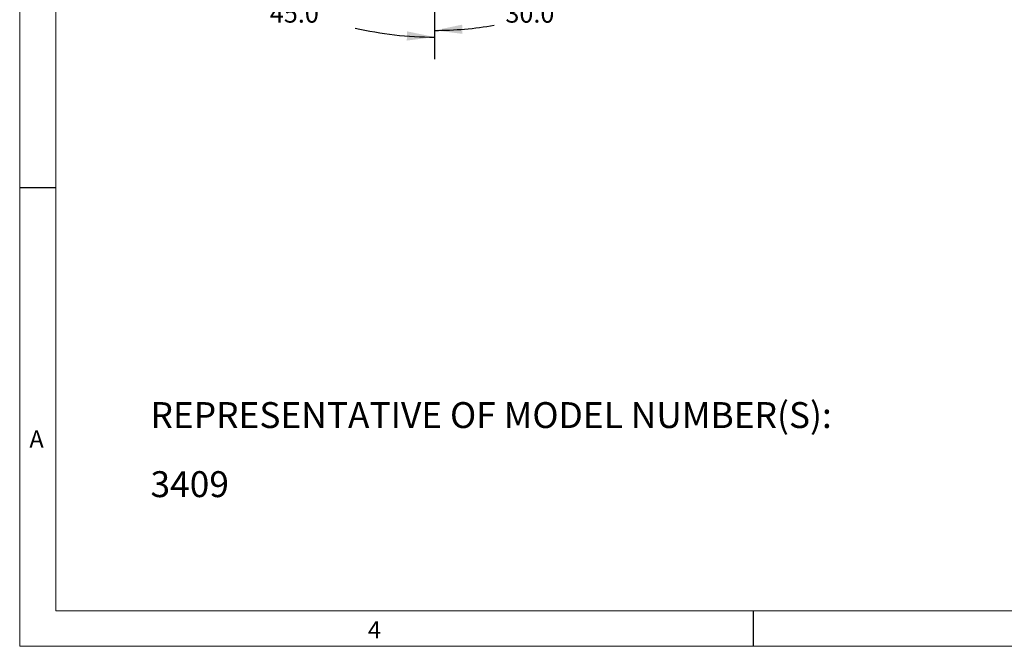
# Model space of a CAD drawing. Units: inches. Extents: x 0.3 to 16.7, y 0.2 to 10.8.
# Drawn here: x 0.3 to 5.8, y 0.2 to 3.8 of the extents above; entities that cross this region are included whole.
import ezdxf

# ---------------------------------------------------------------- set-up
doc = ezdxf.new("R2010")
doc.units = ezdxf.units.IN
doc.header["$MEASUREMENT"] = 0
doc.layers.add('BORDER', color=7, linetype='Continuous')
doc.layers.add('OBJECT', color=7, linetype='Continuous')
doc.styles.add('SLDTEXTSTYLE0', font='TXT', dxfattribs={"width": 0.736842})
doc.styles.add('SLDTEXTSTYLE1', font='TXT', dxfattribs={"width": 0.7})
doc.dimstyles.new('SLDDIMSTYLE9', dxfattribs={"dimtxt": 0.105523, "dimasz": 0.156, "dimexe": 0, "dimexo": 0.0625, "dimgap": 0.026381, "dimtad": 0, "dimtih": 1, "dimtoh": 1, "dimdec": 4, "dimlfac": 2, "dimzin": 4, "dimdsep": 46, "dimtxsty": 'SLDTEXTSTYLE1', "dimsah": 1, "dimcen": 0.09, "dimadec": 1, "dimazin": 1, "dimtfac": 1, "dimtdec": 1, "dimtofl": 0, "dimtmove": 0, "dimatfit": 3, "dimfxl": 0, "dimfrac": 2, "dimtolj": 1, "dimtzin": 12, "dimarcsym": 0})

# ---------------------------------------------------------------- blocks, each defined once
blk = doc.blocks.new('SW_NOTE_1')
at = {"layer": 'OBJECT', "color": 0, "attachment_point": 1, "style": 'SLDTEXTSTYLE1'}
for s, insert, char_height in [('REPRESENTATIVE OF MODEL NUMBER(S):', (0, 0.188), 0.145833), ('3409', (0, -0.2009), 0.14583)]:
    blk.add_mtext(s, dxfattribs=dict(at, insert=insert, char_height=char_height))
blk = doc.blocks.new('_D_9')
at = {"layer": 'OBJECT'}
for p, q in [((2.603, 5.2305), (2.603, 3.5781)), ((3.1196, 4.766), (3.6443, 3.8572))]:
    blk.add_line(p, q, dxfattribs=at)
for start, end in [(294.7365, 300), (270, 279.8718)]:
    blk.add_arc((2.603, 5.6607), 1.9576, start, end, dxfattribs=at)
for points in [[(3.5818, 3.9654), (3.4316, 3.9159), (3.4558, 3.8698)], [(2.603, 3.7031), (2.7599, 3.6834), (2.7578, 3.7353)]]:
    blk.add_solid(points, dxfattribs=at)
at = {"layer": 'OBJECT', "insert": (3.0011, 3.8507), "char_height": 0.10417, "attachment_point": 1, "style": 'SLDTEXTSTYLE1'}
blk.add_mtext('30.0°', dxfattribs=at)
blk = doc.blocks.new('_D_10')
at = {"layer": 'OBJECT'}
for p, q in [((2.603, 5.2305), (2.603, 3.5405)), ((1.8108, 4.8686), (1.1037, 4.1615))]:
    blk.add_line(p, q, dxfattribs=at)
for start, end in [(225, 243.0106), (257.0251, 270)]:
    blk.add_arc((2.603, 5.6607), 1.9953, start, end, dxfattribs=at)
for points in [[(1.1921, 4.2499), (1.289, 4.1249), (1.3243, 4.163)], [(2.603, 3.6655), (2.4481, 3.6975), (2.4461, 3.6456)]]:
    blk.add_solid(points, dxfattribs=at)
at = {"layer": 'OBJECT', "insert": (1.675, 3.8507), "char_height": 0.10417, "attachment_point": 1, "style": 'SLDTEXTSTYLE1'}
blk.add_mtext('45.0°', dxfattribs=at)

msp = doc.modelspace()

# ---------------------------------------------------------------- linework, layer by layer
at = {"layer": 'BORDER', "lineweight": 0}
for p, q in [((0.266871, 10.81094), (0.266871, 0.235555)), ((0.266871, 0.235555), (16.73828, 0.235555))]:
    msp.add_line(p, q, dxfattribs=at)
at = {"layer": 'BORDER', "lineweight": 15}
for p, q in [((0.469498, 10.61094), (0.469498, 0.435555)), ((0.469498, 0.435555), (16.53828, 0.435555))]:
    msp.add_line(p, q, dxfattribs=at)
at = {"layer": 'BORDER'}
for p, q in [((0.266871, 2.819441), (0.469498, 2.819441)), ((4.397009, 0.435555), (4.397009, 0.235555))]:
    msp.add_line(p, q, dxfattribs=at)

# ---------------------------------------------------------------- block references
at = {"layer": 'OBJECT'}
msp.add_blockref('SW_NOTE_1', (1.003256, 1.42223), dxfattribs=at)

# ---------------------------------------------------------------- texts
at = {"layer": 'BORDER', "char_height": 0.097471, "attachment_point": 1, "style": 'SLDTEXTSTYLE0'}
for s, insert in [('A', (0.321493, 1.451083)), ('4', (2.227162, 0.377029))]:
    msp.add_mtext(s, dxfattribs=dict(at, insert=insert))

# ---------------------------------------------------------------- dimensions: what is measured, and where the dimension line sits
at = {"layer": 'OBJECT'}
for base, line1, line2, picture, middle in [((2.771426, 3.710403), ((2.602992, 5.280544), (2.602992, 6.040929)), ((2.107318, 6.519269), (3.094592, 4.809259)), '_D_9', (3.209868, 3.799588)), ((1.43035, 4.04642), ((1.846164, 4.903909), (3.359819, 6.417564)), ((2.602992, 5.280544), (2.602992, 6.040929)), '_D_10', (1.8838, 3.799588))]:
    dim = msp.add_angular_dim_2l(base=base, line1=line1, line2=line2, dimstyle='SLDDIMSTYLE9', dxfattribs=at)
    dim.commit()
    dim.dimension.update_dxf_attribs({"geometry": picture, "text_midpoint": middle, "dimtype": 162})

doc.saveas('drawing.dxf')
